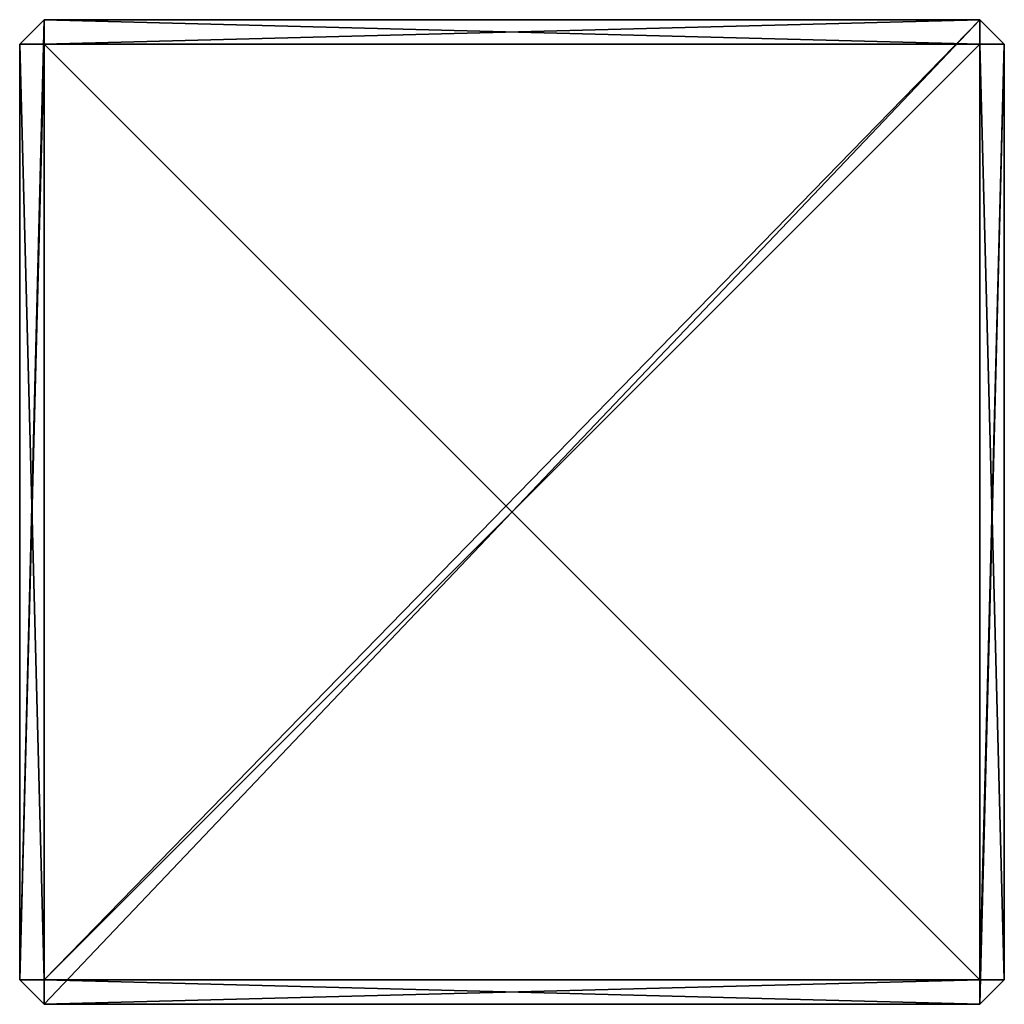
# Model space of a CAD drawing. Extents: x 0 to 400, y 0 to 400.
import ezdxf

# ---------------------------------------------------------------- set-up
doc = ezdxf.new("R2010")
doc.units = 0
doc.header["$LTSCALE"] = 25.4
doc.layers.get('0').update_dxf_attribs({"color": 13, "linetype": 'CONTINUOUS'})

msp = doc.modelspace()

# ---------------------------------------------------------------- linework, layer by layer
at = {"color": 33}
for p, q in [((10, 400, 390), (0, 390, 390)), ((10, 400, 10), (0, 390, 10)), ((10, 400, 10), (0, 390, 10)), ((10, 400, 390), (0, 390, 390)), ((10, 400, 390), (0, 390, 390)), ((10, 400, 10), (0, 390, 10)), ((390, 400, 10), (10, 400, 10)), ((10, 400, 390), (10, 400, 10)), ((390, 400, 390), (10, 400, 390)), ((390, 400, 10), (10, 400, 10)), ((10, 390), (10, 400, 10)), ((10, 390), (10, 400, 10)), ((390, 400, 10), (10, 400, 10)), ((390, 400, 390), (10, 400, 390)), ((10, 400, 390), (10, 400, 10)), ((390, 400, 390), (10, 400, 390)), ((10, 390), (10, 400, 10)), ((10, 400, 390), (10, 400, 10)), ((390, 400, 390), (390, 400, 10)), ((390, 400, 390), (390, 390, 390)), ((400, 390, 390), (390, 400, 390)), ((390, 390), (390, 400, 10)), ((400, 390, 10), (390, 400, 10)), ((390, 400, 390), (390, 390, 390)), ((390, 390), (390, 400, 10)), ((400, 390, 10), (390, 400, 10)), ((390, 400, 390), (390, 390, 400)), ((400, 390, 390), (390, 400, 390)), ((390, 400, 390), (390, 400, 10)), ((400, 390, 10), (390, 400, 10)), ((390, 400, 390), (390, 390, 400)), ((400, 390, 390), (390, 400, 390)), ((390, 390), (390, 400, 10)), ((390, 400, 390), (390, 400, 10)), ((390, 400, 390), (390, 390, 390)), ((390, 400, 390), (390, 390, 390)), ((390, 400, 390), (390, 390, 400)), ((0, 10, 10), (0, 390, 10)), ((0, 390, 10), (10, 390)), ((0, 390, 10), (10, 390)), ((0, 390, 390), (0, 390, 10)), ((0, 390, 390), (10, 390, 400)), ((0, 390, 390), (10, 390, 400)), ((0, 390, 10), (10, 390)), ((0, 390, 390), (10, 390, 400)), ((0, 10, 390), (0, 390, 390)), ((0, 10, 10), (0, 390, 10)), ((0, 10, 390), (0, 390, 390)), ((0, 390, 390), (0, 390, 10)), ((0, 390, 390), (0, 390, 10)), ((0, 10, 10), (0, 390, 10)), ((0, 10, 390), (0, 390, 390)), ((390, 390), (10, 390)), ((10, 10), (10, 390)), ((10, 10), (10, 390)), ((390, 390), (10, 390)), ((390, 390, 400), (10, 390, 400)), ((390, 390), (10, 390)), ((10, 10, 400), (10, 390, 400)), ((390, 390, 400), (10, 390, 400)), ((390, 390, 400), (10, 390, 400)), ((10, 10, 400), (10, 390, 400)), ((10, 10), (10, 390)), ((10, 10, 400), (10, 390, 400)), ((390, 390), (390, 10)), ((390, 390, 400), (390, 390, 390)), ((390, 390, 390), (400, 390, 390)), ((390, 390, 390), (400, 390, 390)), ((390, 390, 400), (390, 390, 390)), ((400, 390, 390), (390, 390, 400)), ((390, 390, 390), (400, 390, 390)), ((390, 390, 390), (400, 390, 390)), ((400, 390, 390), (390, 390, 400)), ((390, 10, 400), (390, 390, 400)), ((400, 390, 390), (390, 390, 400)), ((390, 390), (390, 10)), ((390, 10, 400), (390, 390, 400)), ((390, 390, 400), (390, 390, 390)), ((390, 10, 400), (390, 390, 400)), ((390, 390), (390, 10)), ((390, 390, 400), (390, 390, 390)), ((400, 390, 390), (400, 390, 10)), ((400, 10, 10), (400, 390, 10)), ((400, 10, 390), (400, 390, 390)), ((400, 10, 390), (400, 390, 390)), ((400, 10, 10), (400, 390, 10)), ((400, 390, 390), (400, 390, 10)), ((400, 10, 390), (400, 390, 390)), ((400, 390, 390), (400, 390, 10)), ((400, 10, 10), (400, 390, 10)), ((0, 10, 10), (10, 10)), ((0, 10, 390), (10, 10, 390)), ((0, 10, 390), (0, 10, 10)), ((0, 10, 10), (10, 10)), ((0, 10, 390), (10, 0, 390)), ((0, 10, 390), (10, 10, 390)), ((0, 10, 10), (10, 0, 10)), ((0, 10, 10), (10, 10)), ((0, 10, 390), (10, 0, 390)), ((0, 10, 390), (10, 10, 400)), ((0, 10, 390), (10, 10, 400)), ((0, 10, 390), (10, 0, 390)), ((0, 10, 10), (10, 0, 10)), ((0, 10, 390), (0, 10, 10)), ((0, 10, 10), (10, 0, 10)), ((0, 10, 390), (10, 10, 390)), ((0, 10, 390), (10, 10, 400)), ((0, 10, 390), (10, 10, 390)), ((0, 10, 390), (0, 10, 10)), ((390, 10), (10, 10)), ((10, 10, 400), (390, 10, 400)), ((10, 10, 390), (10, 10, 400)), ((390, 10), (10, 10)), ((10, 0, 390), (10, 10, 390)), ((10, 0, 390), (10, 10, 400)), ((10, 0, 390), (10, 10, 390)), ((10, 0, 390), (10, 10, 390)), ((10, 0, 390), (10, 10, 400)), ((10, 10, 390), (10, 10, 400)), ((10, 10, 400), (390, 10, 400)), ((10, 0, 390), (10, 10, 400)), ((10, 10, 390), (10, 10, 400)), ((390, 10), (10, 10)), ((10, 10, 400), (390, 10, 400)), ((10, 0, 390), (10, 10, 390)), ((10, 10, 390), (10, 10, 400)), ((390, 10), (400, 10, 10)), ((400, 10, 390), (390, 10, 390)), ((390, 10, 390), (390, 10, 400)), ((400, 10, 390), (390, 10, 390)), ((400, 10, 390), (390, 10, 400)), ((390, 10, 390), (390, 10, 400)), ((390, 0, 390), (400, 10, 390)), ((390, 0, 10), (400, 10, 10)), ((390, 0, 10), (400, 10, 10)), ((400, 10, 390), (390, 10, 390)), ((390, 0, 390), (390, 10, 390)), ((390, 0, 390), (390, 10, 400)), ((400, 10, 390), (390, 10, 390)), ((390, 0, 390), (400, 10, 390)), ((390, 0, 390), (390, 10, 390)), ((400, 10, 390), (390, 10, 400)), ((390, 10), (390, 0, 10)), ((390, 0, 390), (390, 10, 390)), ((390, 10, 390), (390, 10, 400)), ((390, 0, 390), (390, 10, 400)), ((390, 10), (400, 10, 10)), ((390, 10), (400, 10, 10)), ((390, 10), (390, 0, 10)), ((390, 0, 10), (400, 10, 10)), ((390, 10, 390), (390, 10, 400)), ((390, 0, 390), (390, 10, 390)), ((390, 10), (390, 0, 10)), ((400, 10, 390), (390, 10, 400)), ((390, 0, 390), (390, 10, 400)), ((390, 0, 390), (400, 10, 390)), ((400, 10, 390), (400, 10, 10)), ((400, 10, 390), (400, 10, 10)), ((400, 10, 390), (400, 10, 10)), ((10, 0, 390), (10, 0, 10)), ((10, 0, 10), (390, 0, 10)), ((10, 0, 390), (390, 0, 390)), ((10, 0, 390), (390, 0, 390)), ((10, 0, 10), (390, 0, 10)), ((10, 0, 390), (10, 0, 10)), ((10, 0, 10), (390, 0, 10)), ((10, 0, 390), (390, 0, 390)), ((10, 0, 390), (10, 0, 10)), ((390, 0, 390), (390, 0, 10)), ((390, 0, 390), (390, 0, 10)), ((390, 0, 390), (390, 0, 10))]:
    msp.add_line(p, q, dxfattribs=at)
at = {"color": 7}
for p, q in [((10, 400, 390), (10, 390, 400)), ((10, 400, 390), (10, 390, 400)), ((10, 400, 390), (10, 390, 400)), ((390, 390), (400, 390, 10)), ((390, 390), (400, 390, 10)), ((390, 390), (400, 390, 10)), ((10, 10), (10, 0, 10)), ((10, 10), (10, 0, 10)), ((10, 10), (10, 0, 10))]:
    msp.add_line(p, q, dxfattribs=at)

# ---------------------------------------------------------------- meshes
mesh = msp.add_polyface(dxfattribs=at)
corners = [(10, 400, 390), (0, 390, 390), (10, 390, 400)]
mesh.append_faces([[corners[k] for k in face] for face in [(0, 1, 2)]], dxfattribs={"color": 7})
mesh = msp.add_polyface(dxfattribs=at)
corners = [(10, 390), (0, 390, 10), (10, 400, 10)]
mesh.append_faces([[corners[k] for k in face] for face in [(0, 1, 2)]], dxfattribs={"color": 7})
at = {"color": 33}
mesh = msp.add_polyface(dxfattribs=at)
corners = [(10, 400, 10), (0, 10, 10), (0, 390, 10), (10, 0, 10), (390, 400, 10), (390, 0, 10), (400, 390, 10), (400, 10, 10)]
mesh.append_faces([[corners[k] for k in face] for face in [(0, 1, 2), (5, 6, 7)]], dxfattribs={"vtx0": -1, "color": 33})
mesh.append_faces([[corners[k] for k in face] for face in [(1, 0, 3), (3, 4, 5)]], dxfattribs={"vtx0": -1, "vtx1": -1, "color": 33})
mesh.append_faces([[corners[k] for k in face] for face in [(3, 0, 4), (5, 4, 6)]], dxfattribs={"vtx0": -1, "vtx2": -1, "color": 33})
mesh = msp.add_polyface(dxfattribs=at)
corners = [(400, 390, 390), (390, 10, 390), (390, 390, 390), (400, 10, 390), (10, 400, 390), (0, 10, 390), (0, 390, 390), (10, 10, 390), (390, 400, 390), (10, 0, 390), (390, 0, 390)]
mesh.append_faces([[corners[k] for k in face] for face in [(1, 0, 3), (4, 5, 6)]], dxfattribs={"vtx0": -1, "color": 33})
mesh.append_faces([[corners[k] for k in face] for face in [(0, 1, 2), (5, 4, 7), (7, 8, 9), (9, 8, 10), (10, 2, 1)]], dxfattribs={"vtx0": -1, "vtx1": -1, "color": 33})
mesh.append_faces([[corners[k] for k in face] for face in [(7, 4, 8), (10, 8, 2)]], dxfattribs={"vtx0": -1, "vtx2": -1, "color": 33})
mesh = msp.add_polyface(dxfattribs=at)
corners = [(10, 400, 390), (0, 390, 10), (10, 400, 10), (0, 390, 390)]
mesh.append_faces([[corners[k] for k in face] for face in [(0, 1, 2), (1, 0, 3)]], dxfattribs={"vtx0": -1, "color": 33})
at = {"color": 7}
mesh = msp.add_polyface(dxfattribs=at)
corners = [(10, 400, 390), (390, 400, 10), (10, 400, 10), (390, 400, 390)]
mesh.append_faces([[corners[k] for k in face] for face in [(0, 1, 2), (1, 0, 3)]], dxfattribs={"vtx0": -1, "color": 7})
mesh = msp.add_polyface(dxfattribs=at)
corners = [(390, 400, 10), (10, 390), (10, 400, 10), (390, 390)]
mesh.append_faces([[corners[k] for k in face] for face in [(0, 1, 2), (1, 0, 3)]], dxfattribs={"vtx0": -1, "color": 7})
mesh = msp.add_polyface(dxfattribs=at)
corners = [(390, 390, 400), (10, 400, 390), (10, 390, 400), (390, 400, 390)]
mesh.append_faces([[corners[k] for k in face] for face in [(0, 1, 2), (1, 0, 3)]], dxfattribs={"vtx0": -1, "color": 7})
at = {"color": 33}
mesh = msp.add_polyface(dxfattribs=at)
corners = [(10, 390, 400), (10, 10, 390), (10, 10, 400), (10, 10), (10, 390), (10, 400, 390), (10, 400, 10), (10, 0, 10), (10, 0, 390)]
mesh.append_faces([[corners[k] for k in face] for face in [(0, 1, 2), (4, 5, 6), (1, 7, 8)]], dxfattribs={"vtx0": -1, "color": 33})
mesh.append_faces([[corners[k] for k in face] for face in [(3, 0, 4), (7, 1, 3)]], dxfattribs={"vtx0": -1, "vtx1": -1, "color": 33})
mesh.append_faces([[corners[k] for k in face] for face in [(1, 0, 3)]], dxfattribs={"vtx0": -1, "vtx1": -1, "vtx2": -1, "color": 33})
mesh.append_faces([[corners[k] for k in face] for face in [(4, 0, 5)]], dxfattribs={"vtx0": -1, "vtx2": -1, "color": 33})
mesh = msp.add_polyface(dxfattribs=at)
corners = [(400, 390, 390), (390, 390, 390), (390, 400, 390)]
mesh.append_faces([[corners[k] for k in face] for face in [(0, 1, 2)]], dxfattribs={"color": 33})
at = {"color": 7}
mesh = msp.add_polyface(dxfattribs=at)
corners = [(400, 390, 10), (390, 390), (390, 400, 10)]
mesh.append_faces([[corners[k] for k in face] for face in [(0, 1, 2)]], dxfattribs={"color": 7})
at = {"color": 33}
mesh = msp.add_polyface(dxfattribs=at)
corners = [(400, 390, 390), (390, 400, 10), (400, 390, 10), (390, 400, 390)]
mesh.append_faces([[corners[k] for k in face] for face in [(0, 1, 2), (1, 0, 3)]], dxfattribs={"vtx0": -1, "color": 33})
at = {"color": 7}
mesh = msp.add_polyface(dxfattribs=at)
corners = [(400, 390, 390), (390, 400, 390), (390, 390, 400)]
mesh.append_faces([[corners[k] for k in face] for face in [(0, 1, 2)]], dxfattribs={"color": 7})
at = {"color": 33}
mesh = msp.add_polyface(dxfattribs=at)
corners = [(390, 400, 10), (390, 390, 390), (390, 390), (390, 400, 390), (390, 10), (390, 0, 390), (390, 0, 10), (390, 10, 390), (390, 10, 400), (390, 390, 400)]
mesh.append_faces([[corners[k] for k in face] for face in [(1, 0, 3), (4, 5, 6)]], dxfattribs={"vtx0": -1, "color": 33})
mesh.append_faces([[corners[k] for k in face] for face in [(0, 1, 2), (5, 4, 7), (7, 2, 8), (8, 2, 9), (9, 2, 1)]], dxfattribs={"vtx0": -1, "vtx1": -1, "color": 33})
mesh.append_faces([[corners[k] for k in face] for face in [(7, 4, 2)]], dxfattribs={"vtx0": -1, "vtx2": -1, "color": 33})
mesh = msp.add_polyface(dxfattribs=at)
corners = [(390, 400, 390), (390, 390, 400), (390, 390, 390)]
mesh.append_faces([[corners[k] for k in face] for face in [(0, 1, 2)]], dxfattribs={"color": 33})
at = {"color": 7}
mesh = msp.add_polyface(dxfattribs=at)
corners = [(10, 390), (0, 10, 10), (0, 390, 10), (10, 10)]
mesh.append_faces([[corners[k] for k in face] for face in [(0, 1, 2), (1, 0, 3)]], dxfattribs={"vtx0": -1, "color": 7})
at = {"color": 33}
mesh = msp.add_polyface(dxfattribs=at)
corners = [(10, 390, 400), (390, 390, 390), (0, 390, 390), (390, 390, 400), (0, 390, 10), (390, 390), (10, 390), (400, 390, 10), (400, 390, 390)]
mesh.append_faces([[corners[k] for k in face] for face in [(1, 0, 3), (4, 5, 6)]], dxfattribs={"vtx0": -1, "color": 33})
mesh.append_faces([[corners[k] for k in face] for face in [(0, 1, 2), (5, 4, 7), (7, 2, 8), (8, 2, 1)]], dxfattribs={"vtx0": -1, "vtx1": -1, "color": 33})
mesh.append_faces([[corners[k] for k in face] for face in [(7, 4, 2)]], dxfattribs={"vtx0": -1, "vtx2": -1, "color": 33})
at = {"color": 7}
mesh = msp.add_polyface(dxfattribs=at)
corners = [(10, 10, 400), (0, 390, 390), (0, 10, 390), (10, 390, 400)]
mesh.append_faces([[corners[k] for k in face] for face in [(0, 1, 2), (1, 0, 3)]], dxfattribs={"vtx0": -1, "color": 7})
mesh = msp.add_polyface(dxfattribs=at)
corners = [(0, 390, 390), (0, 10, 10), (0, 10, 390), (0, 390, 10)]
mesh.append_faces([[corners[k] for k in face] for face in [(0, 1, 2), (1, 0, 3)]], dxfattribs={"vtx0": -1, "color": 7})
mesh = msp.add_polyface(dxfattribs=at)
corners = [(390, 390), (10, 10), (10, 390), (390, 10)]
mesh.append_faces([[corners[k] for k in face] for face in [(0, 1, 2), (1, 0, 3)]], dxfattribs={"vtx0": -1, "color": 7})
mesh = msp.add_polyface(dxfattribs=at)
corners = [(390, 10, 400), (10, 390, 400), (10, 10, 400), (390, 390, 400)]
mesh.append_faces([[corners[k] for k in face] for face in [(0, 1, 2), (1, 0, 3)]], dxfattribs={"vtx0": -1, "color": 7})
at = {"color": 33}
mesh = msp.add_polyface(dxfattribs=at)
corners = [(390, 390, 400), (400, 390, 390), (390, 390, 390)]
mesh.append_faces([[corners[k] for k in face] for face in [(0, 1, 2)]], dxfattribs={"color": 33})
at = {"color": 7}
mesh = msp.add_polyface(dxfattribs=at)
corners = [(400, 10, 390), (390, 390, 400), (390, 10, 400), (400, 390, 390)]
mesh.append_faces([[corners[k] for k in face] for face in [(0, 1, 2), (1, 0, 3)]], dxfattribs={"vtx0": -1, "color": 7})
mesh = msp.add_polyface(dxfattribs=at)
corners = [(400, 390, 10), (390, 10), (390, 390), (400, 10, 10)]
mesh.append_faces([[corners[k] for k in face] for face in [(0, 1, 2), (1, 0, 3)]], dxfattribs={"vtx0": -1, "color": 7})
mesh = msp.add_polyface(dxfattribs=at)
corners = [(400, 390, 10), (400, 10, 390), (400, 10, 10), (400, 390, 390)]
mesh.append_faces([[corners[k] for k in face] for face in [(0, 1, 2), (1, 0, 3)]], dxfattribs={"vtx0": -1, "color": 7})
at = {"color": 33}
mesh = msp.add_polyface(dxfattribs=at)
corners = [(390, 10, 400), (10, 10, 390), (390, 10, 390), (10, 10, 400), (400, 10, 10), (10, 10), (390, 10), (0, 10, 10), (400, 10, 390), (0, 10, 390)]
mesh.append_faces([[corners[k] for k in face] for face in [(1, 0, 3), (4, 5, 6)]], dxfattribs={"vtx0": -1, "color": 33})
mesh.append_faces([[corners[k] for k in face] for face in [(0, 1, 2), (5, 4, 7), (7, 8, 9), (9, 2, 1)]], dxfattribs={"vtx0": -1, "vtx1": -1, "color": 33})
mesh.append_faces([[corners[k] for k in face] for face in [(7, 4, 8), (9, 8, 2)]], dxfattribs={"vtx0": -1, "vtx2": -1, "color": 33})
mesh = msp.add_polyface(dxfattribs=at)
corners = [(10, 0, 390), (0, 10, 390), (10, 10, 390)]
mesh.append_faces([[corners[k] for k in face] for face in [(0, 1, 2)]], dxfattribs={"color": 33})
at = {"color": 7}
mesh = msp.add_polyface(dxfattribs=at)
corners = [(10, 0, 10), (0, 10, 10), (10, 10)]
mesh.append_faces([[corners[k] for k in face] for face in [(0, 1, 2)]], dxfattribs={"color": 7})
mesh = msp.add_polyface(dxfattribs=at)
corners = [(10, 10, 400), (0, 10, 390), (10, 0, 390)]
mesh.append_faces([[corners[k] for k in face] for face in [(0, 1, 2)]], dxfattribs={"color": 7})
at = {"color": 33}
mesh = msp.add_polyface(dxfattribs=at)
corners = [(0, 10, 390), (10, 0, 10), (0, 10, 10), (10, 0, 390)]
mesh.append_faces([[corners[k] for k in face] for face in [(0, 1, 2), (1, 0, 3)]], dxfattribs={"vtx0": -1, "color": 33})
mesh = msp.add_polyface(dxfattribs=at)
corners = [(10, 10, 400), (0, 10, 390), (10, 10, 390)]
mesh.append_faces([[corners[k] for k in face] for face in [(0, 1, 2)]], dxfattribs={"color": 33})
mesh = msp.add_polyface(dxfattribs=at)
corners = [(10, 10, 390), (10, 0, 390), (10, 10, 400)]
mesh.append_faces([[corners[k] for k in face] for face in [(0, 1, 2)]], dxfattribs={"color": 33})
at = {"color": 7}
mesh = msp.add_polyface(dxfattribs=at)
corners = [(390, 0, 390), (10, 10, 400), (10, 0, 390), (390, 10, 400)]
mesh.append_faces([[corners[k] for k in face] for face in [(0, 1, 2), (1, 0, 3)]], dxfattribs={"vtx0": -1, "color": 7})
mesh = msp.add_polyface(dxfattribs=at)
corners = [(390, 10), (10, 0, 10), (10, 10), (390, 0, 10)]
mesh.append_faces([[corners[k] for k in face] for face in [(0, 1, 2), (1, 0, 3)]], dxfattribs={"vtx0": -1, "color": 7})
at = {"color": 33}
mesh = msp.add_polyface(dxfattribs=at)
corners = [(390, 10, 400), (390, 10, 390), (400, 10, 390)]
mesh.append_faces([[corners[k] for k in face] for face in [(0, 1, 2)]], dxfattribs={"color": 33})
mesh = msp.add_polyface(dxfattribs=at)
corners = [(390, 0, 390), (400, 10, 10), (390, 0, 10), (400, 10, 390)]
mesh.append_faces([[corners[k] for k in face] for face in [(0, 1, 2), (1, 0, 3)]], dxfattribs={"vtx0": -1, "color": 33})
mesh = msp.add_polyface(dxfattribs=at)
corners = [(400, 10, 390), (390, 0, 390), (390, 10, 390)]
mesh.append_faces([[corners[k] for k in face] for face in [(0, 1, 2)]], dxfattribs={"color": 33})
mesh = msp.add_polyface(dxfattribs=at)
corners = [(390, 10, 400), (390, 0, 390), (390, 10, 390)]
mesh.append_faces([[corners[k] for k in face] for face in [(0, 1, 2)]], dxfattribs={"color": 33})
mesh = msp.add_polyface(dxfattribs=at)
corners = [(400, 10, 10), (390, 10), (390, 0, 10)]
mesh.append_faces([[corners[k] for k in face] for face in [(0, 1, 2)]], dxfattribs={"color": 33})
at = {"color": 7}
mesh = msp.add_polyface(dxfattribs=at)
corners = [(400, 10, 390), (390, 10, 400), (390, 0, 390)]
mesh.append_faces([[corners[k] for k in face] for face in [(0, 1, 2)]], dxfattribs={"color": 7})
mesh = msp.add_polyface(dxfattribs=at)
corners = [(390, 0, 390), (10, 0, 10), (390, 0, 10), (10, 0, 390)]
mesh.append_faces([[corners[k] for k in face] for face in [(0, 1, 2), (1, 0, 3)]], dxfattribs={"vtx0": -1, "color": 7})

doc.saveas('drawing.dxf')
